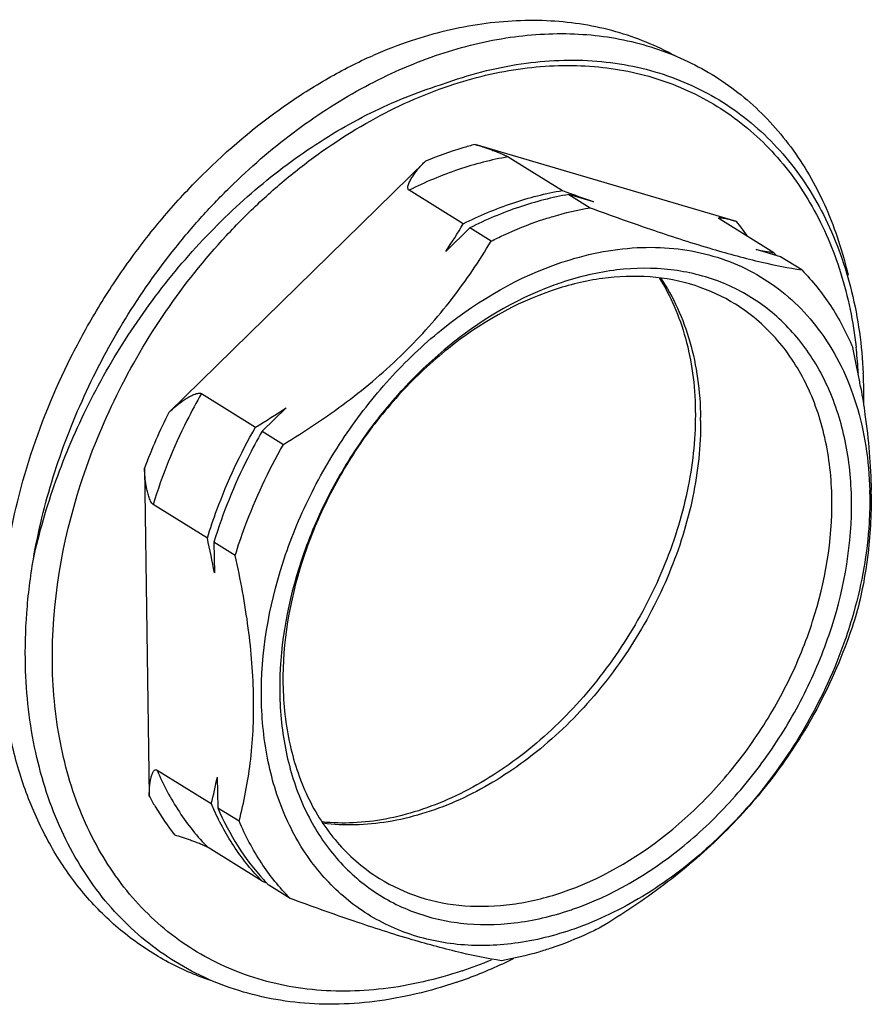
# Model space of a CAD drawing. Units: inches. Extents: x 1328 to 3099, y 849 to 1253.
# Drawn here: x 2963 to 2993, y 926 to 961 of the extents above; entities that cross this region are included whole.
import ezdxf

# ---------------------------------------------------------------- set-up
doc = ezdxf.new("R2010")
doc.units = ezdxf.units.IN
doc.header["$MEASUREMENT"] = 0

msp = doc.modelspace()

# ---------------------------------------------------------------- linework, layer by layer
at = {"color": 7, "linetype": 'Continuous'}
for p, q in [((2977.713, 958.186), (2977.987, 958.283)), ((2988.232, 953.335), (2978.947, 956.067)), ((2980.124, 955.626), (2982.047, 954.434)), ((2977.18, 955.473), (2968.064, 946.547)), ((2978.526, 953.249), (2976.602, 954.441)), ((2983.148, 954.034), (2982.281, 954.29)), ((2982.281, 954.29), (2983.038, 953.82)), ((2989.562, 952.223), (2987.638, 953.415)), ((2978.759, 953.104), (2977.907, 952.27)), ((2979.517, 952.635), (2978.759, 953.104)), ((2989.795, 952.078), (2988.927, 952.334)), ((2990.553, 951.609), (2989.795, 952.078)), ((2969.225, 947.218), (2971.148, 946.026)), ((2972.233, 946.715), (2971.381, 945.881)), ((2971.381, 945.881), (2972.139, 945.411)), ((2967.205, 944.571), (2967.374, 932.913)), ((2969.436, 942.086), (2967.512, 943.279)), ((2970.427, 941.472), (2969.669, 941.942)), ((2969.669, 941.942), (2969.685, 940.852)), ((2967.649, 933.844), (2969.573, 932.652)), ((2969.79, 933.597), (2969.806, 932.507)), ((2969.806, 932.507), (2970.564, 932.038)), ((2971.383, 929.898), (2969.459, 931.09)), ((2971.383, 929.898), (2971.542, 929.839)), ((2972.373, 929.284), (2971.616, 929.753))]:
    msp.add_line(p, q, dxfattribs=at)
for centre, radius, start, end in [((2981.825, 944.186), 16.392, 108.3197, 113.3642), ((3022.611, 1064.265), 117.082, 249.72923, 249.86092), ((3017.315, 1049.804), 101.682, 249.85756, 250.36592), ((2960.555, 963.926), 20.903, 326.109, 329.283), ((2981.348, 947.837), 8.81, 34.3547, 38.6117), ((2992.161, 968.973), 16.95, 259.0037, 261.1813), ((2983.849, 946.611), 8.008, 43.5416, 44.4926), ((2985.492, 940.786), 10.942, 108.6039, 110.4813), ((2957.997, 941.27), 35.193, 10.8838, 12.4459), ((2976.633, 947.068), 15.95, 3.5667, 6.4922), ((2976.113, 947.03), 16.472, 3.1324, 3.5844), ((2961.841, 942.023), 31.275, 10.0302, 10.8599), ((2975.68, 947.1), 17.076, 1.0961, 2.8287), ((2963.002, 942.23), 30.096, 9.9107, 10.0255), ((2975.282, 947.091), 17.475, 359.2974, 1.0994), ((2986.046, 937.556), 20.104, 153.4344, 159.5802), ((2956.303, 970.583), 28.696, 301.1534, 303.7208), ((2975.223, 946.194), 11.735, 0.3253, 0.8317), ((2980.114, 943.463), 12.855, 0.8317, 1.3889), ((2974.641, 943.509), 18.375, 0.4271, 0.8324), ((2936.052, 934.708), 34.19, 10.3531, 12.4629), ((2984.309, 936.773), 12.303, 179.3512, 180.8286), ((2954.443, 936.629), 15.644, 345.2708, 348.8227), ((2978.622, 936.475), 9.823, 202.9034, 204.2768), ((2977.364, 935.4), 8.058, 222.6394, 223.6871), ((2977.325, 935.363), 8.004, 223.6874, 224.4927), ((2978.871, 939.132), 10.828, 288.6014, 289.0562), ((2972.769, 942.359), 16.976, 288.9909, 294.941), ((2973.406, 941.773), 15.893, 288.6382, 292.6515), ((2972.399, 943.171), 17.868, 294.9189, 296.2838)]:
    msp.add_arc(centre, radius, start, end, dxfattribs=at)
for points, knots in [([(2986.05, 959.211), (2985.387, 959.577), (2983.947, 960.164), (2981.605, 960.539), (2979.133, 960.416), (2977.491, 960.018), (2976.672, 959.747)], [0, 0, 0, 0, 0.235548, 0.478058, 0.731972, 1, 1, 1, 1]), ([(2963.257, 941.341), (2963.427, 942.326), (2963.906, 944.301), (2965.01, 947.164), (2966.47, 949.902), (2967.96, 952.022), (2969.294, 953.586), (2970.693, 955.033), (2972.564, 956.629), (2974.977, 958.167), (2977.472, 959.278), (2979.983, 959.921), (2982.058, 960.055), (2983.643, 959.908), (2984.776, 959.675), (2985.86, 959.321), (2986.885, 958.851), (2987.846, 958.266), (2988.734, 957.57), (2989.542, 956.769), (2990.515, 955.557), (2991.507, 953.795), (2992.008, 952.24), (2992.194, 951.429)], [0, 0, 0, 0, 0.069929, 0.141578, 0.214058, 0.286412, 0.322261, 0.35773, 0.427062, 0.493705, 0.557173, 0.617235, 0.674085, 0.701508, 0.728377, 0.754831, 0.781027, 0.807126, 0.8333, 0.859716, 0.88653, 0.941791, 1, 1, 1, 1]), ([(2969.254, 954.981), (2970.156, 955.878), (2971.604, 957.105), (2973.698, 958.44), (2974.777, 958.989), (2975.32, 959.232)], [0, 0, 0, 0, 0.512959, 0.760227, 1, 1, 1, 1]), ([(2977.987, 958.283), (2978.884, 958.597), (2980.687, 959.048), (2982.982, 959.111), (2984.71, 958.839), (2985.932, 958.484), (2987.083, 957.98), (2988.152, 957.33), (2989.129, 956.541), (2990.005, 955.621), (2990.771, 954.58), (2991.649, 953.022), (2992.43, 950.804), (2992.687, 948.917), (2992.735, 947.943)], [0, 0, 0, 0, 0.133366, 0.258782, 0.319166, 0.378386, 0.436867, 0.495076, 0.553494, 0.612591, 0.672794, 0.734469, 0.863102, 1, 1, 1, 1]), ([(2978.029, 958.153), (2978.877, 958.439), (2980.581, 958.851), (2983.146, 958.935), (2985.559, 958.457), (2987.73, 957.426), (2989.573, 955.878), (2991.021, 953.876), (2992.028, 951.498), (2992.379, 949.767), (2992.481, 948.871)], [0, 0, 0, 0, 0.134001, 0.26049, 0.381126, 0.498623, 0.616342, 0.737594, 0.86498, 1, 1, 1, 1]), ([(2963.257, 941.341), (2963.462, 942.284), (2964.008, 944.166), (2965.175, 946.888), (2966.679, 949.482), (2968.48, 951.876), (2970.534, 954.005), (2972.428, 955.522), (2974.02, 956.544), (2975.614, 957.413), (2976.868, 957.921), (2977.713, 958.186)], [0, 0, 0, 0, 0.125008, 0.2531, 0.382776, 0.512391, 0.640299, 0.764977, 0.82573, 0.885226, 1, 1, 1, 1]), ([(2963.931, 937.612), (2963.9, 939.765), (2964.469, 943.084), (2966.151, 947.205), (2967.894, 950.181), (2969.683, 952.427), (2971.281, 954.034), (2972.943, 955.468), (2975.144, 956.962), (2977.064, 957.829), (2978.029, 958.153)], [0, 0, 0, 0, 0.244719, 0.374032, 0.504925, 0.635048, 0.699145, 0.76222, 0.8843, 1, 1, 1, 1]), ([(2978.947, 956.067), (2978.799, 956.029), (2978.2, 955.864), (2977.613, 955.653), (2977.18, 955.473)], [0, 0, 0, 0, 0.245762, 1, 1, 1, 1]), ([(2978.947, 956.067), (2979.036, 956.041), (2979.223, 955.983), (2979.459, 955.902), (2979.66, 955.829), (2979.819, 955.768), (2979.953, 955.712), (2980.055, 955.664), (2980.103, 955.639), (2980.124, 955.626)], [0, 0, 0, 0, 0.22189, 0.465458, 0.595368, 0.73117, 0.872141, 0.941249, 1, 1, 1, 1]), ([(2980.124, 955.626), (2979.526, 955.525), (2978.318, 955.213), (2977.17, 954.727), (2976.602, 954.441)], [0, 0, 0, 0, 0.488137, 1, 1, 1, 1]), ([(2976.602, 954.441), (2976.594, 954.446), (2976.579, 954.46), (2976.56, 954.496), (2976.556, 954.55), (2976.569, 954.616), (2976.592, 954.684), (2976.623, 954.753), (2976.672, 954.845), (2976.743, 954.959), (2976.839, 955.092), (2976.945, 955.223), (2977.058, 955.35), (2977.139, 955.432), (2977.18, 955.473)], [0, 0, 0, 0, 0.023653, 0.046899, 0.096093, 0.150274, 0.208075, 0.268377, 0.330488, 0.458539, 0.590291, 0.724779, 0.861463, 1, 1, 1, 1]), ([(2962.254, 941.038), (2962.42, 942.316), (2963.001, 944.884), (2964.245, 947.944), (2965.542, 950.285), (2966.653, 951.963), (2967.885, 953.539), (2968.787, 954.515), (2969.254, 954.981)], [0, 0, 0, 0, 0.243639, 0.495004, 0.622075, 0.749062, 0.875275, 1, 1, 1, 1]), ([(2978.526, 953.249), (2979.094, 953.535), (2980.241, 954.021), (2981.45, 954.332), (2982.047, 954.434)], [0, 0, 0, 0, 0.511863, 1, 1, 1, 1]), ([(2982.281, 954.29), (2981.683, 954.188), (2980.475, 953.876), (2979.327, 953.39), (2978.759, 953.104)], [0, 0, 0, 0, 0.488137, 1, 1, 1, 1]), ([(2981.275, 953.373), (2981.422, 953.422), (2982, 953.605), (2982.593, 953.744), (2983.038, 953.82)], [0, 0, 0, 0, 0.254642, 1, 1, 1, 1]), ([(2983.038, 953.82), (2983.794, 953.541), (2985.232, 953.026), (2987.262, 952.371), (2989.009, 951.898), (2990.076, 951.683), (2990.553, 951.609)], [0, 0, 0, 0, 0.307922, 0.584124, 0.815622, 1, 1, 1, 1]), ([(2979.517, 952.635), (2979.661, 952.707), (2980.234, 952.984), (2980.826, 953.221), (2981.275, 953.373)], [0, 0, 0, 0, 0.254347, 1, 1, 1, 1]), ([(2987.604, 953.441), (2987.6, 953.445), (2987.592, 953.453), (2987.598, 953.462), (2987.605, 953.465), (2987.615, 953.467), (2987.631, 953.468), (2987.655, 953.468), (2987.688, 953.464), (2987.726, 953.459), (2987.766, 953.452), (2987.826, 953.441), (2987.907, 953.423), (2988.009, 953.397), (2988.118, 953.368), (2988.193, 953.347), (2988.232, 953.335)], [0, 0, 0, 0, 0.026296, 0.034778, 0.045514, 0.059432, 0.076375, 0.117905, 0.16767, 0.223935, 0.285533, 0.351661, 0.495405, 0.65227, 0.820723, 1, 1, 1, 1]), ([(2987.638, 953.415), (2987.634, 953.417), (2987.622, 953.425), (2987.611, 953.434), (2987.604, 953.441)], [0, 0, 0, 0, 0.314754, 1, 1, 1, 1]), ([(2972.139, 945.411), (2972.91, 945.878), (2974.405, 946.874), (2976.433, 948.598), (2978.152, 950.527), (2979.096, 951.928), (2979.517, 952.635)], [0, 0, 0, 0, 0.259195, 0.515483, 0.76346, 1, 1, 1, 1]), ([(2981.991, 951.869), (2982.863, 952.163), (2984.212, 952.443), (2985.993, 952.408), (2987.247, 952.183), (2988.42, 951.761), (2989.493, 951.148), (2990.447, 950.355), (2990.986, 949.723), (2991.231, 949.385)], [0, 0, 0, 0, 0.268905, 0.395984, 0.519054, 0.639394, 0.758559, 0.87822, 1, 1, 1, 1]), ([(2971.358, 936.376), (2971.334, 938), (2971.763, 940.504), (2973.032, 943.612), (2974.347, 945.856), (2975.958, 947.879), (2978.355, 950.124), (2980.5, 951.368), (2981.991, 951.869)], [0, 0, 0, 0, 0.24496, 0.374399, 0.505421, 0.635672, 0.762877, 1, 1, 1, 1]), ([(2988.193, 950.393), (2987.745, 950.67), (2986.764, 951.12), (2985.144, 951.425), (2983.426, 951.36), (2982.284, 951.082), (2981.716, 950.891)], [0, 0, 0, 0, 0.235585, 0.477655, 0.731403, 1, 1, 1, 1]), ([(2992.318, 943.431), (2992.308, 944.137), (2992.168, 945.51), (2991.567, 947.43), (2990.595, 949.074), (2989.284, 950.371), (2987.687, 951.258), (2985.878, 951.697), (2983.936, 951.676), (2982.644, 951.372), (2982.001, 951.156)], [0, 0, 0, 0, 0.138126, 0.267819, 0.390174, 0.507679, 0.623905, 0.742733, 0.867422, 1, 1, 1, 1]), ([(2990.553, 951.609), (2990.932, 951.222), (2991.627, 950.354), (2992.144, 949.372), (2992.362, 948.855)], [0, 0, 0, 0, 0.490806, 1, 1, 1, 1]), ([(2981.663, 951.036), (2980.323, 950.536), (2978.404, 949.37), (2976.251, 947.311), (2974.803, 945.477), (2973.614, 943.451), (2972.446, 940.645), (2972.024, 938.386), (2972.007, 936.912)], [0, 0, 0, 0, 0.238043, 0.365094, 0.494954, 0.625525, 0.754639, 1, 1, 1, 1]), ([(2985.486, 951.328), (2985.69, 951.007), (2986.056, 950.314), (2986.452, 949.175), (2986.701, 947.931), (2986.763, 947.067), (2986.769, 946.624)], [0, 0, 0, 0, 0.231126, 0.47433, 0.730622, 1, 1, 1, 1]), ([(2985.536, 951.329), (2985.764, 950.989), (2986.171, 950.254), (2986.61, 949.047), (2986.883, 947.737), (2986.95, 946.828), (2986.957, 946.365)], [0, 0, 0, 0, 0.234878, 0.479182, 0.734125, 1, 1, 1, 1]), ([(2981.716, 950.891), (2980.371, 950.438), (2978.436, 949.316), (2976.273, 947.291), (2974.819, 945.465), (2973.633, 943.441), (2972.488, 940.636), (2972.101, 938.378), (2972.122, 936.912)], [0, 0, 0, 0, 0.237122, 0.364328, 0.494579, 0.625601, 0.755041, 1, 1, 1, 1]), ([(2991.62, 943.474), (2991.61, 944.206), (2991.456, 945.625), (2990.887, 947.29), (2990.222, 948.444), (2989.636, 949.205), (2988.961, 949.863), (2988.456, 950.23), (2988.193, 950.393)], [0, 0, 0, 0, 0.272867, 0.52777, 0.649524, 0.768186, 0.884661, 1, 1, 1, 1]), ([(2991.231, 949.385), (2991.504, 949.008), (2991.993, 948.187), (2992.526, 946.825), (2992.864, 945.338), (2992.953, 944.303), (2992.965, 943.774)], [0, 0, 0, 0, 0.234577, 0.478644, 0.733618, 1, 1, 1, 1]), ([(2969.225, 947.218), (2969.045, 946.904), (2968.366, 945.641), (2967.826, 944.303), (2967.512, 943.279)], [0, 0, 0, 0, 0.252456, 1, 1, 1, 1]), ([(2968.064, 946.547), (2968.148, 946.629), (2968.324, 946.787), (2968.561, 946.964), (2968.762, 947.091), (2968.917, 947.173), (2969.051, 947.224), (2969.156, 947.239), (2969.206, 947.23), (2969.225, 947.218)], [0, 0, 0, 0, 0.254882, 0.512906, 0.64224, 0.770627, 0.894691, 0.951549, 1, 1, 1, 1]), ([(2992.649, 947.41), (2992.703, 947.101), (2992.894, 945.898), (2993.001, 944.681), (2993.014, 943.776)], [0, 0, 0, 0, 0.257436, 1, 1, 1, 1]), ([(2986.769, 946.624), (2986.782, 945.72), (2986.594, 943.851), (2985.76, 941.108), (2984.413, 938.484), (2982.633, 936.136), (2980.527, 934.206), (2978.565, 933.014), (2976.957, 932.383), (2975.784, 932.081), (2974.639, 931.943), (2973.889, 931.962), (2973.526, 932)], [0, 0, 0, 0, 0.124382, 0.256415, 0.39245, 0.528322, 0.659889, 0.783558, 0.841707, 0.897119, 0.949816, 1, 1, 1, 1]), ([(2986.958, 946.261), (2986.963, 945.356), (2986.76, 943.495), (2985.909, 940.778), (2984.552, 938.196), (2982.768, 935.899), (2980.659, 934.017), (2978.69, 932.866), (2977.07, 932.265), (2975.875, 931.984), (2974.7, 931.869), (2973.927, 931.905), (2973.552, 931.953)], [0, 0, 0, 0, 0.124851, 0.256225, 0.390951, 0.525308, 0.655635, 0.778932, 0.837446, 0.89371, 0.947815, 1, 1, 1, 1]), ([(2969.436, 942.086), (2969.54, 942.425), (2969.999, 943.784), (2970.612, 945.089), (2971.148, 946.026)], [0, 0, 0, 0, 0.247278, 1, 1, 1, 1]), ([(2971.381, 945.881), (2971.202, 945.567), (2970.523, 944.304), (2969.983, 942.967), (2969.669, 941.942)], [0, 0, 0, 0, 0.252456, 1, 1, 1, 1]), ([(2970.427, 941.472), (2970.531, 941.811), (2970.99, 943.169), (2971.603, 944.475), (2972.139, 945.411)], [0, 0, 0, 0, 0.247278, 1, 1, 1, 1]), ([(2967.512, 943.279), (2967.492, 943.291), (2967.457, 943.33), (2967.402, 943.426), (2967.35, 943.564), (2967.304, 943.734), (2967.268, 943.906), (2967.242, 944.076), (2967.216, 944.297), (2967.206, 944.462), (2967.205, 944.571)], [0, 0, 0, 0, 0.052326, 0.114264, 0.245395, 0.376842, 0.506379, 0.633637, 0.758472, 1, 1, 1, 1]), ([(2982.027, 929.496), (2983.371, 929.948), (2985.306, 931.07), (2987.47, 933.096), (2988.923, 934.921), (2990.11, 936.946), (2991.254, 939.75), (2991.642, 942.009), (2991.62, 943.474)], [0, 0, 0, 0, 0.237122, 0.364328, 0.494579, 0.625601, 0.755041, 1, 1, 1, 1]), ([(2982.406, 928.897), (2983.798, 929.378), (2985.8, 930.554), (2988.036, 932.665), (2989.536, 934.563), (2990.76, 936.664), (2991.941, 939.572), (2992.34, 941.912), (2992.318, 943.431)], [0, 0, 0, 0, 0.237465, 0.364715, 0.49494, 0.625883, 0.755218, 1, 1, 1, 1]), ([(2992.968, 943.649), (2992.973, 943.307), (2992.937, 941.893), (2992.687, 940.487), (2992.398, 939.456)], [0, 0, 0, 0, 0.242314, 1, 1, 1, 1]), ([(2993.015, 943.646), (2993.021, 942.901), (2992.944, 941.476), (2992.672, 940.076), (2992.499, 939.42)], [0, 0, 0, 0, 0.52363, 1, 1, 1, 1]), ([(2962.975, 937.558), (2962.959, 938.181), (2962.994, 939.449), (2963.149, 940.708), (2963.257, 941.341)], [0, 0, 0, 0, 0.492725, 1, 1, 1, 1]), ([(2971.078, 936.394), (2971.066, 937.227), (2970.926, 938.935), (2970.616, 940.617), (2970.427, 941.472)], [0, 0, 0, 0, 0.487775, 1, 1, 1, 1]), ([(2992.398, 939.456), (2992.303, 939.116), (2991.874, 937.752), (2991.274, 936.442), (2990.742, 935.506)], [0, 0, 0, 0, 0.246796, 1, 1, 1, 1]), ([(2992.499, 939.42), (2992.396, 939.081), (2991.937, 937.723), (2991.323, 936.417), (2990.787, 935.481)], [0, 0, 0, 0, 0.247278, 1, 1, 1, 1]), ([(2969.556, 926.364), (2969.008, 926.551), (2967.943, 927.02), (2966.489, 927.988), (2965.209, 929.2), (2964.129, 930.639), (2963.263, 932.276), (2962.621, 934.086), (2962.216, 936.038), (2962.109, 937.39), (2962.093, 938.078)], [0, 0, 0, 0, 0.117378, 0.234257, 0.352219, 0.47277, 0.597127, 0.726151, 0.860409, 1, 1, 1, 1]), ([(2978.293, 926.307), (2977.346, 925.983), (2975.894, 925.634), (2973.951, 925.5), (2972.551, 925.567), (2971.204, 925.801), (2969.921, 926.198), (2968.715, 926.755), (2967.598, 927.467), (2966.582, 928.326), (2965.677, 929.323), (2964.89, 930.449), (2963.998, 932.129), (2963.226, 934.507), (2963.001, 936.521), (2962.975, 937.558)], [0, 0, 0, 0, 0.132663, 0.196062, 0.257686, 0.317824, 0.376847, 0.435196, 0.493348, 0.551788, 0.610989, 0.671368, 0.73328, 0.862509, 1, 1, 1, 1]), ([(2978.485, 926.713), (2977.578, 926.408), (2975.756, 925.979), (2973.442, 925.955), (2971.706, 926.267), (2970.482, 926.656), (2969.332, 927.197), (2968.269, 927.887), (2967.304, 928.717), (2966.445, 929.68), (2965.701, 930.767), (2964.86, 932.386), (2964.142, 934.678), (2963.945, 936.615), (2963.931, 937.612)], [0, 0, 0, 0, 0.132446, 0.257012, 0.317039, 0.375968, 0.434242, 0.492344, 0.550767, 0.609987, 0.670428, 0.732446, 0.862012, 1, 1, 1, 1]), ([(2972.122, 936.912), (2972.133, 936.18), (2972.286, 934.762), (2972.855, 933.097), (2973.52, 931.942), (2974.107, 931.182), (2974.782, 930.523), (2975.287, 930.156), (2975.55, 929.993)], [0, 0, 0, 0, 0.272867, 0.52777, 0.649524, 0.768186, 0.884661, 1, 1, 1, 1]), ([(2970.564, 932.038), (2970.741, 932.712), (2971.019, 934.156), (2971.09, 935.625), (2971.078, 936.394)], [0, 0, 0, 0, 0.475759, 1, 1, 1, 1]), ([(2982.335, 928.156), (2981.651, 927.926), (2980.276, 927.602), (2978.21, 927.581), (2976.285, 928.048), (2974.586, 928.992), (2973.191, 930.371), (2972.157, 932.121), (2971.517, 934.163), (2971.368, 935.624), (2971.358, 936.376)], [0, 0, 0, 0, 0.132578, 0.257267, 0.376095, 0.492321, 0.609826, 0.732181, 0.861874, 1, 1, 1, 1]), ([(2972.007, 936.595), (2972.018, 935.888), (2972.157, 934.515), (2972.758, 932.595), (2973.73, 930.951), (2975.042, 929.655), (2976.638, 928.767), (2978.448, 928.329), (2980.389, 928.349), (2981.682, 928.653), (2982.325, 928.869)], [0, 0, 0, 0, 0.138126, 0.267819, 0.390174, 0.507679, 0.623905, 0.742733, 0.867422, 1, 1, 1, 1]), ([(2990.742, 935.506), (2990.25, 934.64), (2989.406, 933.403), (2988.098, 931.921), (2986.71, 930.594), (2984.838, 929.22), (2983.173, 928.438), (2982.335, 928.156)], [0, 0, 0, 0, 0.262198, 0.392006, 0.519895, 0.76709, 1, 1, 1, 1]), ([(2990.787, 935.481), (2990.367, 934.774), (2989.422, 933.373), (2987.703, 931.444), (2985.675, 929.72), (2984.181, 928.724), (2983.41, 928.258)], [0, 0, 0, 0, 0.23654, 0.484517, 0.740805, 1, 1, 1, 1]), ([(2967.374, 932.913), (2967.373, 932.966), (2967.374, 933.069), (2967.382, 933.221), (2967.397, 933.367), (2967.418, 933.506), (2967.444, 933.615), (2967.471, 933.697), (2967.494, 933.752), (2967.521, 933.8), (2967.554, 933.84), (2967.6, 933.864), (2967.635, 933.853), (2967.649, 933.844)], [0, 0, 0, 0, 0.148363, 0.29227, 0.431306, 0.564685, 0.690934, 0.750592, 0.807192, 0.859876, 0.907658, 0.95116, 1, 1, 1, 1]), ([(2967.649, 933.844), (2967.868, 933.327), (2968.385, 932.344), (2969.079, 931.476), (2969.459, 931.09)], [0, 0, 0, 0, 0.509194, 1, 1, 1, 1]), ([(2967.374, 932.913), (2967.44, 932.79), (2967.711, 932.309), (2968.025, 931.853), (2968.282, 931.531)], [0, 0, 0, 0, 0.253575, 1, 1, 1, 1]), ([(2969.806, 932.507), (2970.008, 932.031), (2970.478, 931.123), (2971.098, 930.309), (2971.437, 929.942)], [0, 0, 0, 0, 0.508665, 1, 1, 1, 1]), ([(2971.383, 929.898), (2971.029, 930.257), (2970.379, 931.058), (2969.882, 931.961), (2969.667, 932.436)], [0, 0, 0, 0, 0.49161, 1, 1, 1, 1]), ([(2972.373, 929.284), (2971.994, 929.67), (2971.3, 930.538), (2970.783, 931.52), (2970.564, 932.038)], [0, 0, 0, 0, 0.490806, 1, 1, 1, 1]), ([(2969.459, 931.09), (2969.438, 931.103), (2969.39, 931.128), (2969.288, 931.176), (2969.154, 931.231), (2968.995, 931.293), (2968.794, 931.366), (2968.558, 931.447), (2968.371, 931.505), (2968.282, 931.531)], [0, 0, 0, 0, 0.05875, 0.127859, 0.26883, 0.404632, 0.534542, 0.77811, 1, 1, 1, 1]), ([(2975.55, 929.993), (2975.997, 929.716), (2976.979, 929.266), (2978.598, 928.962), (2980.317, 929.027), (2981.458, 929.304), (2982.027, 929.496)], [0, 0, 0, 0, 0.235585, 0.477655, 0.731403, 1, 1, 1, 1]), ([(2979.888, 927.072), (2979.412, 927.146), (2978.344, 927.361), (2976.597, 927.835), (2974.567, 928.49), (2973.129, 929.005), (2972.373, 929.284)], [0, 0, 0, 0, 0.184378, 0.415876, 0.692078, 1, 1, 1, 1]), ([(2983.41, 928.258), (2983.265, 928.185), (2982.692, 927.908), (2982.1, 927.671), (2981.651, 927.52)], [0, 0, 0, 0, 0.254347, 1, 1, 1, 1]), ([(2981.651, 927.52), (2981.505, 927.471), (2980.926, 927.288), (2980.334, 927.148), (2979.888, 927.072)], [0, 0, 0, 0, 0.254642, 1, 1, 1, 1])]:
    msp.add_open_spline(points, degree=3, knots=knots, dxfattribs=at)

doc.saveas('drawing.dxf')
